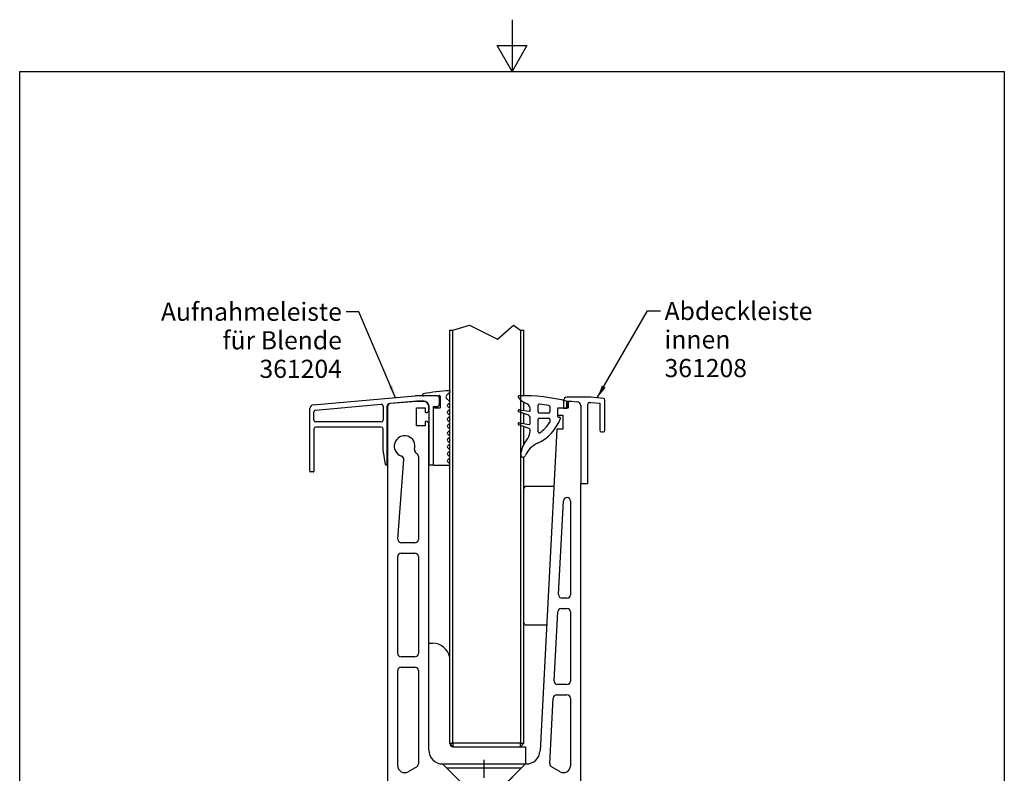
# Model space of a CAD drawing. Units: millimetres. Extents: x 0 to 10500, y -5170 to 25979.
# Drawn here: x 500 to 10000, y 7576 to 14850 of the extents above; entities that cross this region are included whole.
import ezdxf

# ---------------------------------------------------------------- set-up
doc = ezdxf.new("R2010")
doc.units = ezdxf.units.MM
doc.header["$LTSCALE"] = 50
doc.linetypes.add('CHAIN', pattern=[0.3543, 0.2362, -0.0295, 0.0591, -0.0295])
for name, color, linetype, lineweight in [('Mittellinie (ISO)', 7, 'Continuous', 25), ('Rahmen (ISO)', 7, 'Continuous', 25), ('Sichtbar (ISO)', 7, 'Continuous', 25), ('Skizziergeometrie (ISO)', 7, 'Continuous', 25), ('Symbol (ISO)', 7, 'Continuous', 25)]:
    doc.layers.add(name, color=color, linetype=linetype, lineweight=lineweight)
doc.styles.add('Notiztext (DIN)', font='arial.ttf')
doc.dimstyles.new('Standard - Methode 2a (DIN)$7', dxfattribs={"dimscale": 50, "dimtxt": 3.5, "dimasz": 2.5, "dimexe": 3.175, "dimexo": 0.8, "dimgap": 0.8, "dimtad": 1, "dimtih": 1, "dimtoh": 1, "dimrnd": 1e-08, "dimtxsty": 'Notiztext (DIN)', "dimcen": 0.09, "dimdle": 10, "dimclrd": 154, "dimclre": 256, "dimclrt": 256, "dimazin": 2, "dimtfac": 1, "dimtmove": 0, "dimatfit": 3, "dimfxl": 1, "dimtolj": 1, "dimlwd": -1, "dimlwe": -1, "dimarcsym": 0})

# ---------------------------------------------------------------- blocks, each defined once
blk = doc.blocks.new('Ränder Standardrahmen')
at = {"layer": 'Rahmen (ISO)', "flags": 128}
for points in [[(105, 297), (105, 287), (102.11, 292), (107.89, 292), (105, 287)], [(10, 10), (10, 287), (200, 287), (200, 10), (10, 10)]]:
    blk.add_lwpolyline(points, dxfattribs=at)

msp = doc.modelspace()

# ---------------------------------------------------------------- linework, layer by layer
at = {"layer": 'Mittellinie (ISO)', "linetype": 'CHAIN', "ltscale": 23.990969}
msp.add_line((4980.6, 4557.2), (4980.6, 7707), dxfattribs=at)
at = {"layer": 'Sichtbar (ISO)'}
for p, q in [((4647.2, 11854), (4647.2, 11268.2)), ((4680.6, 7865.8), (4680.6, 11854)), ((5331.2, 11854), (5331.2, 7865.8)), ((5364.6, 11219.2), (5364.6, 11854)), ((3331, 11131.4), (4317.2, 11217.7)), ((4533.9, 11217.7), (4317.2, 11217.7)), ((4395.8, 11217.7), (4548.7, 11223.1)), ((4533.9, 11217.7), (4550.6, 11201.1)), ((4555.6, 11216.4), (4555.6, 11103.1)), ((4619, 11223.7), (4651.3, 11253.9)), ((4647.2, 11250.2), (4647.2, 11166.1)), ((3354.1, 11082.3), (3987.5, 11137.7)), ((4005.6, 11121.1), (4005.6, 10984.4)), ((4330.6, 11167.7), (4074.3, 11145.3)), ((4327.2, 11165.8), (4077.7, 11143.9)), ((4400.1, 11165.8), (4327.2, 11165.8)), ((4403.4, 11167.7), (4330.6, 11167.7)), ((4437.5, 11142.2), (4423.7, 11156)), ((4440.8, 11144.2), (4427, 11158)), ((4447.2, 11075.8), (4447.2, 11118.6)), ((4450.6, 10554.4), (4450.6, 11120.6)), ((4488.9, 11117.7), (4533.9, 11117.7)), ((4488.9, 11117.7), (4488.9, 10554.4)), ((4550.6, 11134.4), (4533.9, 11117.7)), ((4550.6, 11134.4), (4550.6, 11201.1)), ((4646.8, 11166.6), (4618.5, 11194.9)), ((4627.6, 11133.2), (4646.8, 11152.4)), ((4646.8, 11099.9), (4627.6, 11119.1)), ((4647.2, 11152.9), (4647.2, 11099.5)), ((5364.6, 11077.8), (5364.6, 11157.5)), ((5503, 11063.4), (5503, 11127.9)), ((5613.9, 11117), (5613.9, 11063.4)), ((5747.2, 11171.6), (5747.2, 11103.3)), ((5791, 11157.5), (5778.6, 11106.7)), ((6013.9, 11205), (5780.6, 11205)), ((5780.6, 11103.3), (5780.6, 11163.3)), ((5783.9, 11166.6), (5813.9, 11166.6)), ((5790.5, 11162.4), (5790.5, 11161.9)), ((5790.5, 11155.8), (5790.5, 11102.4)), ((5823.9, 11165.8), (5793.9, 11165.8)), ((5813.9, 11166.6), (5883.5, 11160.6)), ((5913.9, 11127.3), (5913.9, 10375)), ((5980.6, 10375), (5980.6, 11138.3)), ((5997.2, 11155), (6011.7, 11155)), ((6011.7, 11155), (6097.2, 11147.5)), ((6132, 11194.6), (6013.9, 11205)), ((6097.2, 11147.5), (6097.2, 10888.3)), ((6147.2, 10888.3), (6147.2, 11178)), ((3300.6, 10491.1), (3300.6, 11098.2)), ((3338.9, 10984.4), (3338.9, 11065.7)), ((4043.9, 11112.1), (4043.9, 10557.7)), ((4047.2, 11110.7), (4047.2, 6999.1)), ((4327.2, 10929.1), (4327.2, 11102.4)), ((4327.2, 11102.4), (4410.6, 11102.4)), ((4410.6, 11102.4), (4410.6, 11059.1)), ((4410.6, 11059.1), (4430.6, 11059.1)), ((4430.6, 11059.1), (4447.2, 11075.8)), ((4488.9, 11093.1), (4488.9, 10556.4)), ((4552.2, 11099.8), (4495.6, 11099.8)), ((4627.6, 11066.6), (4646.8, 11085.8)), ((4646.8, 11033.2), (4627.6, 11052.4)), ((4647.2, 11086.2), (4647.2, 11032.8)), ((5403.9, 11034.9), (5316.4, 11065.4)), ((5321.2, 11084.8), (5414.4, 11069.8)), ((5364.6, 10951.6), (5364.6, 11048.6)), ((5426, 11080.4), (5426, 11085.2)), ((5603.9, 11053.4), (5513, 11053.4)), ((5690.5, 11095.8), (5690.5, 11021.4)), ((5768.9, 11099.1), (5693.9, 11099.1)), ((5693.9, 11032.4), (5740.5, 11032.4)), ((5740.5, 11032.4), (5740.5, 10899.1)), ((5750.6, 11100), (5777.2, 11100)), ((5787.2, 11099.1), (5769, 11099.1)), ((3988.9, 10967.7), (3355.6, 10967.7)), ((4410.6, 10929.1), (4327.2, 10929.1)), ((4430.6, 10972.4), (4410.6, 10972.4)), ((4410.6, 10972.4), (4410.6, 10929.1)), ((4447.2, 10955.8), (4430.6, 10972.4)), ((4447.2, 7799.1), (4447.2, 10955.8)), ((4627.6, 10999.9), (4646.8, 11019.1)), ((4646.8, 10966.6), (4627.6, 10985.8)), ((4627.6, 10933.2), (4646.8, 10952.4)), ((4647.2, 11019.5), (4647.2, 10966.1)), ((4647.2, 10952.9), (4647.2, 10899.5)), ((5407.2, 10907.6), (5316.3, 10939.3)), ((5321.2, 10958.6), (5414.7, 10943.6)), ((5426.3, 10953.4), (5426.3, 11003.4)), ((5503, 10870.6), (5503, 10993.4)), ((5513, 11003.4), (5603.9, 11003.4)), ((5613.9, 10993.4), (5613.9, 10966)), ((5697.2, 11014.7), (5707, 11014.7)), ((3338.9, 10901.1), (3338.9, 10491.1)), ((3988.9, 10917.7), (3355.6, 10917.7)), ((4005.6, 10698.9), (4005.6, 10901.1)), ((4646.8, 10899.9), (4627.6, 10919.1)), ((4627.6, 10866.6), (4646.8, 10885.8)), ((4646.8, 10833.2), (4627.6, 10852.4)), ((4647.2, 10886.2), (4647.2, 10832.8)), ((5364.6, 10752.5), (5364.6, 10922.4)), ((5683.4, 10895.9), (5520.5, 7792.1)), ((5740.5, 10899.1), (5686.7, 10899.1)), ((6113.9, 10871.6), (6130.6, 10871.6)), ((4627.6, 10799.9), (4646.8, 10819.1)), ((4646.8, 10766.6), (4627.6, 10785.8)), ((4627.6, 10733.2), (4646.8, 10752.4)), ((4647.2, 10819.5), (4647.2, 10766.1)), ((4647.2, 10752.9), (4647.2, 10699.5)), ((4030.7, 10556.6), (4005.6, 10698.9)), ((4646.8, 10699.9), (4627.6, 10719.1)), ((4627.6, 10666.6), (4646.8, 10685.8)), ((4646.8, 10633.2), (4627.6, 10652.4)), ((4647.2, 10686.2), (4647.2, 10632.8)), ((4149.9, 9836.1), (4206.3, 10604.3)), ((4347.2, 10633.6), (4347.2, 9833.6)), ((4485.6, 10551.1), (4453.9, 10551.1)), ((4495.6, 10549.8), (4642.1, 10549.8)), ((4627.6, 10599.9), (4646.8, 10619.1)), ((4646.8, 10566.6), (4627.6, 10585.8)), ((4647.2, 10619.5), (4647.2, 10566.1)), ((4647.2, 10552.9), (4647.2, 7865.8)), ((5364.6, 7865.8), (5364.6, 10627.8)), ((3332.2, 10484.4), (3307.2, 10484.4)), ((5913.9, 6999.1), (5913.9, 10375)), ((5917.2, 10371.6), (5977.2, 10371.6)), ((5654.4, 10343.3), (5381.2, 10343.3)), ((5699.9, 9301.6), (5747.3, 10205.3)), ((5813.9, 10203.6), (5813.9, 9299.9)), ((4313.9, 9800.3), (4183.1, 9800.3)), ((4180.6, 9700.3), (4313.9, 9700.3)), ((4147.2, 8733.6), (4147.2, 9667)), ((4347.2, 9667), (4347.2, 8733.6)), ((5780.6, 9266.5), (5733.2, 9266.5)), ((5656.1, 8468.3), (5691.1, 9135)), ((5724.4, 9166.5), (5780.6, 9166.5)), ((5813.9, 9133.2), (5813.9, 8466.5)), ((5381.2, 9009.9), (5584.4, 9009.9)), ((4447.2, 8832.4), (4483.9, 8832.4)), ((4313.9, 8700.3), (4180.6, 8700.3)), ((4147.2, 7649.1), (4147.2, 8567)), ((4180.6, 8600.3), (4313.9, 8600.3)), ((4347.2, 8567), (4347.2, 7668.3)), ((5780.6, 8433.2), (5689.4, 8433.2)), ((5614.2, 7669.5), (5647.4, 8301.6)), ((5680.7, 8333.2), (5780.6, 8333.2)), ((5813.9, 8299.9), (5813.9, 7648.7)), ((4680.6, 7832.4), (4647.2, 7865.8)), ((4647.2, 7865.8), (4680.6, 7865.8)), ((4680.6, 7865.8), (4680.6, 7832.4)), ((5331.2, 7865.8), (4680.6, 7865.8)), ((4680.6, 7832.4), (5331.2, 7832.4)), ((5364.6, 7865.8), (5331.2, 7832.4)), ((5331.2, 7865.8), (5364.6, 7865.8)), ((5331.2, 7832.4), (5331.2, 7865.8)), ((5331.2, 7832.4), (5380.6, 7832.4)), ((5380.6, 7832.4), (5380.6, 7665.8)), ((4330.6, 7639.5), (4247.2, 7591.4)), ((4747.2, 7499.1), (4580.6, 7665.8)), ((4580.6, 7665.8), (5380.6, 7665.8)), ((5338.9, 7624.1), (4622.2, 7624.1)), ((4780.6, 7465.8), (4622.2, 7624.1)), ((5180.6, 7465.8), (5338.9, 7624.1)), ((5380.6, 7665.8), (5213.9, 7499.1)), ((5387.4, 7665.8), (5380.6, 7665.8)), ((5713.9, 7590.9), (5630.9, 7638.9))]:
    msp.add_line(p, q, dxfattribs=at)
for centre, radius, start, end in [((4395.5, 11227.7), 10, 102.44207, 272.01217), ((4680.6, 9935.5), 1333.3, 91.51447, 102.44207), ((4548.9, 11216.4), 6.67, 0, 92.01217), ((4632.6, 11209.1), 20, 133.12255, 225), ((4645.6, 11260), 8.33, 313.12255, 91.51447), ((5316.4, 11209.9), 8.33, 92.01779, 200.87366), ((5373, 9602), 1617.2, 75.19387, 92.01779), ((3333.9, 11098.2), 33.3, 95, 180), ((3988.9, 11121.1), 16.7, 0, 95), ((4077.2, 11112.1), 33.3, 95, 180), ((4080.6, 11110.7), 33.3, 95, 180), ((4400.1, 11132.4), 33.3, 45, 90), ((4403.4, 11134.4), 33.3, 45, 90), ((4413.9, 11118.6), 33.3, 0, 45), ((4417.2, 11120.6), 33.3, 0, 45), ((4634.7, 11126.2), 10, 135, 225), ((4639.8, 11159.5), 10, 315, 45), ((5479.5, 11344.1), 219.1, 218.75289, 247.31555), ((5359.1, 11085.4), 67, 359.83789, 57.55125), ((5513, 11127.9), 10, 85.16637, 179.99993), ((5402.3, 9819.2), 1323.3, 81.17167, 85.16637), ((5603.9, 11117), 10, 359.99993, 81.17167), ((5780.6, 11171.6), 33.3, 90, 180), ((5783.9, 11163.3), 3.33, 90, 180), ((5784.5, 11159.1), 6.67, 346.28223, 74.08019), ((5793.9, 11162.4), 3.33, 90, 180), ((5880.6, 11127.3), 33.3, 0, 85), ((5997.2, 11138.3), 16.7, 90, 180), ((6130.6, 11178), 16.7, 0, 85), ((3355.6, 11065.7), 16.7, 95, 180), ((4495.6, 11093.1), 6.67, 90, 180), ((4552.2, 11103.1), 3.33, 270, 0), ((4634.7, 11059.5), 10, 135, 225), ((4639.8, 11092.8), 10, 315, 45), ((4639.8, 11026.2), 10, 315, 45), ((5319.6, 11074.9), 10, 80.85035, 250.78868), ((5393, 11003.4), 33.3, 359.99993, 70.78868), ((5416, 11079.6), 10, 260.85035, 4.2586), ((5513, 11063.4), 10, 179.99993, 269.99993), ((5603.9, 11063.4), 10, 269.99993, 359.99993), ((5693.9, 11095.8), 3.33, 90, 180), ((5693.9, 11095.8), 3.33, 89.99993, 180), ((5693.9, 11035.8), 3.33, 180, 270), ((5697.2, 11021.4), 6.67, 180, 269.99993), ((5750.6, 11103.3), 3.33, 180, 270), ((5768.9, 11109.1), 10, 269.99993, 346.28223), ((5777.2, 11103.3), 3.33, 270, 0), ((5787.2, 11102.4), 3.33, 270, 0), ((3355.6, 10984.4), 16.7, 180, 270), ((3988.9, 10984.4), 16.7, 270, 0), ((4634.7, 10992.8), 10, 135, 225), ((4634.7, 10926.2), 10, 135, 225), ((4639.8, 10959.5), 10, 315, 45), ((5319.6, 10948.7), 10, 80.85385, 250.74765), ((5416.3, 10953.4), 10, 260.85385, 359.99993), ((5327.8, 11137.9), 411.9, 294.31349, 340.64366), ((5513, 10993.4), 10, 89.99993, 179.99993), ((5327.8, 11137.9), 335.2, 304.7074, 328.09175), ((5603.9, 10993.4), 10, 0, 89.99993), ((5603.9, 10966), 10, 328.09175, 0), ((5707, 11004.7), 10, 340.64366, 89.99993), ((3355.6, 10901.1), 16.7, 90, 180), ((3988.9, 10901.1), 16.7, 0, 90), ((4213.9, 10733.6), 100, 342.88557, 252.15002), ((4634.7, 10859.5), 10, 135, 225), ((4639.8, 10892.8), 10, 315, 45), ((4639.8, 10826.2), 10, 315, 45), ((5258.8, 10893.9), 166.7, 321.77352, 350.62507), ((5398.4, 10882.4), 26.7, 353.79035, 70.74765), ((5193, 10904.7), 233.3, 350.62507, 353.79035), ((5513, 10870.6), 10, 179.99993, 304.7074), ((5686.7, 10895.8), 3.33, 90, 176.99664), ((6113.9, 10888.3), 16.7, 180, 270), ((6130.6, 10888.3), 16.7, 270, 0), ((4634.7, 10792.8), 10, 135, 225), ((4639.8, 10759.5), 10, 315, 45), ((5599.2, 10625.7), 266.7, 141.77352, 174.30985), ((5593.5, 10550), 233.3, 114.31349, 157.09351), ((4341.3, 10694.4), 33.3, 162.88557, 245.70481), ((4313.9, 10633.6), 33.3, 0, 65.70481), ((4634.7, 10726.2), 10, 135, 225), ((4634.7, 10659.5), 10, 135, 225), ((4639.8, 10692.8), 10, 315, 45), ((5357, 10649.9), 23.3, 174.30985, 337.09351), ((4037.2, 10557.7), 6.67, 190, 0), ((4173, 10606.7), 33.3, 355.8, 72.15002), ((4453.9, 10554.4), 3.33, 180, 270), ((4485.6, 10554.4), 3.33, 270, 0), ((4495.6, 10556.4), 6.67, 180, 270), ((4634.7, 10592.8), 10, 135, 225), ((4639.8, 10559.5), 10, 283.34598, 45), ((4639.8, 10626.2), 10, 315, 45), ((3307.2, 10491.1), 6.67, 180, 270), ((3332.2, 10491.1), 6.67, 270, 0), ((5917.2, 10375), 3.33, 180, 270), ((5977.2, 10375), 3.33, 270, 0), ((5381.2, 10326.6), 16.7, 90, 180), ((5780.6, 10203.6), 33.3, 0, 176.99664), ((4183.1, 9833.6), 33.3, 175.8, 270), ((4313.9, 9833.6), 33.3, 270, 0), ((4180.6, 9667), 33.3, 90, 180), ((4313.9, 9667), 33.3, 0, 90), ((5733.2, 9299.9), 33.3, 176.99664, 270), ((5780.6, 9299.9), 33.3, 270, 0), ((5724.4, 9133.2), 33.3, 90, 176.99664), ((5780.6, 9133.2), 33.3, 0, 90), ((5381.2, 9026.6), 16.7, 180, 270), ((4483.9, 8665.8), 166.7, 11.47834, 90), ((4180.6, 8733.6), 33.3, 180, 270), ((4313.9, 8733.6), 33.3, 270, 0), ((4180.6, 8567), 33.3, 90, 180), ((4313.9, 8567), 33.3, 0, 90), ((5689.4, 8466.5), 33.3, 176.99664, 270), ((5780.6, 8466.5), 33.3, 270, 0), ((5680.7, 8299.9), 33.3, 90, 176.99664), ((5780.6, 8299.9), 33.3, 0, 90), ((4580.6, 7799.1), 133.3, 180, 270), ((4683.9, 7865.8), 33.3, 186.06118, 263.93882), ((5387.4, 7799.1), 133.3, 270, 356.99664), ((4213.9, 7649.1), 66.7, 180, 300), ((4313.9, 7668.3), 33.3, 300, 0), ((5647.5, 7667.8), 33.3, 176.99664, 240), ((5747.2, 7648.7), 66.7, 240, 0)]:
    msp.add_arc(centre, radius, start, end, dxfattribs=at)
at = {"layer": 'Skizziergeometrie (ISO)'}
for p, q in [((4680.6, 11854), (4839.5, 11902.7)), ((4839.5, 11902.7), (5109.3, 11766.4)), ((5109.3, 11766.4), (5264.3, 11902.7)), ((5264.3, 11902.7), (5331.2, 11854)), ((4647.2, 11854), (4680.6, 11854)), ((5331.2, 11854), (5364.6, 11854))]:
    msp.add_line(p, q, dxfattribs=at)

# ---------------------------------------------------------------- block references
at = {"xscale": 50, "yscale": 50, "zscale": 50}
msp.add_blockref('Ränder Standardrahmen', (0, 0), dxfattribs=at)

# ---------------------------------------------------------------- texts
at = {"layer": 'Symbol (ISO)', "color": 154, "char_height": 175, "line_spacing_factor": 0.944221, "style": 'Notiztext (DIN)'}
for s, insert, width, attachment_point in [('\\fArial|b0|i0;Aufnahmeleiste\\P\\fArial|b0|i0;für Blende\\P\\fArial|b0|i0;361204', (3608.6, 12118.4), 1684.909, 3), ('\\fArial|b0|i0;Abdeckleiste innen\\P\\fArial|b0|i0;361208', (6721.9, 12125.8), 2051.982, 1)]:
    msp.add_mtext(s, dxfattribs=dict(at, insert=insert, width=width, attachment_point=attachment_point))

# ---------------------------------------------------------------- leaders
at = {"layer": 'Symbol (ISO)', "color": 154, "annotation_type": 0, "has_hookline": 1}
for points, hookline_direction, text_width in [([(4125.6, 11201), (3773.6, 12030.9), (3648.6, 12030.9)], 1, 1675), ([(6073, 11199.8), (6556.9, 12038.3), (6681.9, 12038.3)], 0, 2035.4)]:
    msp.add_leader(points, dimstyle='Standard - Methode 2a (DIN)$7', override={"dimtad": 0}, dxfattribs=dict(at, hookline_direction=hookline_direction, text_width=text_width))

doc.saveas('drawing.dxf')
